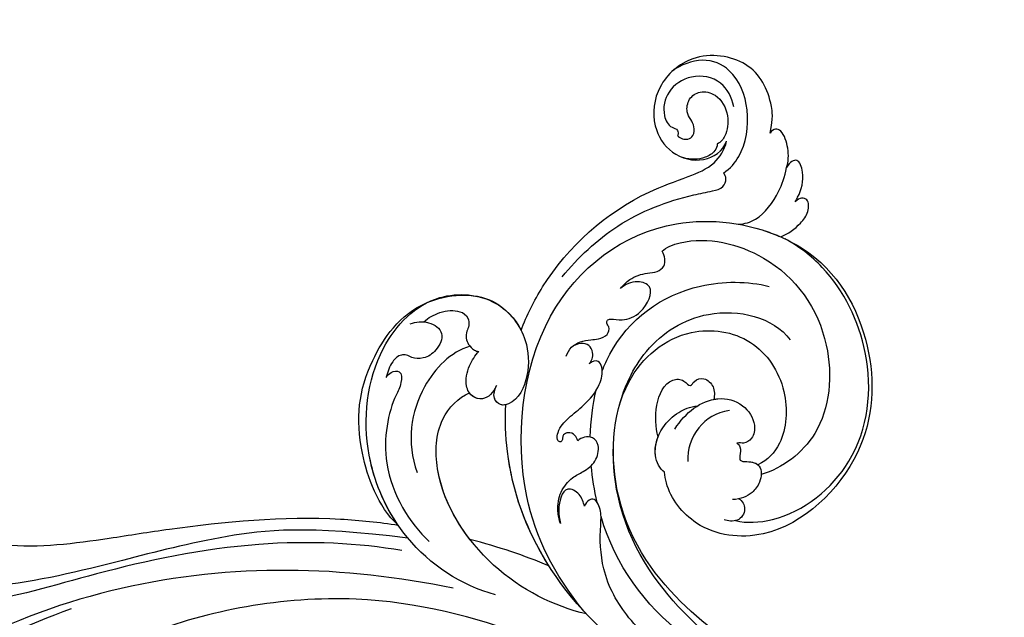
# Model space of a CAD drawing. Units: millimetres. Extents: x 301 to 2821, y 149 to 1931.
# Drawn here: x 2640 to 2663, y 853 to 866 of the extents above; entities that cross this region are included whole.
import ezdxf

# ---------------------------------------------------------------- set-up
doc = ezdxf.new("R2010")
doc.units = ezdxf.units.MM
doc.linetypes.add('HIDDEN', pattern=[9.525, 6.35, -3.175])
doc.layers.add('H-06.木作(細線)', color=8, linetype='Continuous')
doc.layers.add('H-08.木作(細線)', color=8, linetype='Continuous')

# ---------------------------------------------------------------- blocks, each defined once
blk = doc.blocks.new('SE-21050L-d')
at = {"layer": 'H-08.木作(細線)'}
for points, knots in [([(117.41, 52.74), (118.31, 55.06), (118.51, 58.66), (116.94, 64.19), (108.55, 67.17), (101.87, 63.36), (99.89, 57.38), (101.86, 52.25), (106.68, 49.95), (109.89, 51.39), (110.72, 52.75)], [0, 0, 0, 0, 2.683315, 11.833129, 20.50572, 27.131021, 32.994889, 37.744028, 42.465527, 46.874595, 46.874595, 46.874595, 46.874595]), ([(109.36, 48.11), (110.54, 48.61), (113.07, 50.71), (115.26, 56.35), (114.06, 63.04), (109.82, 66.01), (106.02, 65.39), (104.67, 64.71)], [0, 0, 0, 0, 3.544459, 10.651263, 16.817646, 20.985116, 24.833231, 24.833231, 24.833231, 24.833231]), ([(112.75, 57.67), (112.71, 59.15), (111.83, 62.16), (107.39, 63.87), (103.2, 62.1), (101.89, 58.87), (102.51, 56.43), (103.85, 55.91), (103.79, 55.19), (103.59, 54.95)], [0, 0, 0, 0, 3.923293, 8.452498, 12.580353, 16.352316, 18.500843, 19.467787, 20.245116, 20.245116, 20.245116, 20.245116]), ([(103.59, 54.95), (103.88, 54.41), (104.91, 53.95), (106.03, 54.5), (106.4, 55.82), (105.96, 57.07), (105.49, 58.31), (106.22, 60.25), (108.25, 61.09), (110.92, 59.89), (111.9, 56.72), (110.97, 53.67), (109.83, 52.81), (109.24, 52.6)], [0, 0, 0, 0, 1.550146, 2.545363, 3.857615, 5.051366, 6.450579, 8.384352, 10.37947, 12.737294, 16.382352, 19.391676, 21.29108, 21.29108, 21.29108, 21.29108]), ([(103.59, 54.95), (103.88, 54.41), (104.91, 53.95), (106.03, 54.5), (106.4, 55.82), (105.96, 57.07), (105.49, 58.31), (106.22, 60.25), (108.25, 61.09), (110.92, 59.89), (111.9, 56.72), (110.97, 53.67), (109.83, 52.81), (109.24, 52.6)], [0, 0, 0, 0, 1.550146, 2.545363, 3.857615, 5.051366, 6.450579, 8.384352, 10.37947, 12.737294, 16.382352, 19.391676, 21.29108, 21.29108, 21.29108, 21.29108]), ([(74.95, 30.36), (76.2, 32.44), (81.9, 40.08), (92.82, 46.76), (103.36, 48.42), (108.31, 49.41), (110.14, 51.53), (110.72, 52.75)], [56.453363, 56.453363, 56.453363, 56.453363, 64.014943, 85.816896, 92.195219, 96.634828, 100.386346, 100.386346, 100.386346, 100.386346]), ([(109.24, 52.6), (109.17, 52.24), (108.65, 51.43), (106.64, 50.69), (104.91, 50.94), (103.77, 51.54)], [0, 0, 0, 0, 1.047202, 2.752454, 5.730722, 5.730722, 5.730722, 5.730722]), ([(118.89, 47.18), (119.34, 48.01), (119.79, 49.83), (119.44, 52.51), (118.38, 53.4), (117.68, 53.04), (117.41, 52.74)], [0, 0, 0, 0, 2.875461, 5.493443, 6.554964, 7.592371, 7.592371, 7.592371, 7.592371]), ([(82.51, 37.17), (85.46, 39.58), (92.2, 44.07), (101.21, 45.68), (106.83, 45.75), (108.88, 45.83), (109.73, 47.09), (109.55, 47.85), (109.36, 48.11)], [0, 0, 0, 0, 11.383966, 23.808677, 26.710153, 28.428492, 29.6872, 30.648961, 30.648961, 30.648961, 30.648961]), ([(119.21, 41.86), (119.39, 42.05), (120.38, 43.23), (121.43, 45.4), (120.9, 48.46), (119.6, 47.93), (118.89, 47.18)], [1.32135, 1.32135, 1.32135, 1.32135, 2.074821, 5.783616, 7.907912, 9.795187, 9.795187, 9.795187, 9.795187]), ([(110.17, 40.11), (111.12, 39.96), (113.76, 40.31), (116.8, 43.21), (118.39, 45.83), (118.89, 47.18)], [0, 0, 0, 0, 2.789485, 8.273695, 11.742897, 11.742897, 11.742897, 11.742897]), ([(76.47, -13.1), (73.05, -6.61), (68.92, 7.08), (76.59, 33.92), (97.86, 44.51), (111.7, 40.06), (116.12, 37.04)], [0, 0, 0, 0, 18.920698, 45.239179, 69.423863, 85.085673, 85.085673, 85.085673, 85.085673]), ([(116.11, 37.04), (117.3, 37.31), (119.08, 38.12), (120.95, 39.85), (121.45, 42.15), (119.96, 42.41), (119.21, 41.86)], [2.741235, 2.741235, 2.741235, 2.741235, 6.334977, 8.411456, 10.248599, 12.18912, 12.18912, 12.18912, 12.18912]), ([(98.09, 38.19), (98.79, 38.73), (104.18, 39.65), (115.41, 34.68), (121.66, 21.14), (117.63, 6.37), (109.98, 2.64), (106.6, 2.29)], [0, 0, 0, 0, 3.223042, 15.730652, 32.143828, 45.341803, 55.804354, 55.804354, 55.804354, 55.804354]), ([(51.29, 4.8), (48.75, 8.24), (47.02, 19.19), (50.05, 28.81), (59.56, 38.35), (71.53, 37.16), (74.41, 32.21), (74.95, 30.36)], [18.062505, 18.062505, 18.062505, 18.062505, 29.445943, 45.754894, 57.759538, 66.541663, 72.200599, 72.200599, 72.200599, 72.200599]), ([(63.83, -8.22), (58.94, -5.87), (51.42, 1.47), (47.53, 16.86), (51.86, 31.37), (62.42, 38.87), (72.3, 36.26), (75.81, 29.65), (75.03, 23.35), (72.41, 19.77), (69.7, 19.68), (68.76, 21.26), (69.4, 22.25), (69.77, 22.83)], [0, 0, 0, 0, 15.78388, 29.445943, 45.754894, 57.759538, 66.541663, 73.818966, 78.855179, 83.963912, 85.262202, 86.629743, 88.524657, 88.524657, 88.524657, 88.524657]), ([(51.29, 4.8), (49.72, 8.32), (47.76, 17.65), (51.86, 31.37), (62.42, 38.87), (72.3, 36.26), (75.81, 29.65), (75.03, 23.35), (72.41, 19.77), (69.7, 19.68), (68.76, 21.26), (69.4, 22.25), (69.77, 22.83)], [18.062505, 18.062505, 18.062505, 18.062505, 29.445943, 45.754894, 57.759538, 66.541663, 73.818966, 78.855179, 83.963912, 85.262202, 86.629743, 88.524657, 88.524657, 88.524657, 88.524657]), ([(90.88, 33.82), (91.36, 34.26), (92.72, 35.16), (94.8, 35.48), (96.73, 35.2), (98.42, 35.98), (98.33, 37.47), (98.09, 38.19)], [0, 0, 0, 0, 1.95951, 4.812367, 6.206061, 7.461159, 9.710897, 9.710897, 9.710897, 9.710897]), ([(90.88, 33.82), (91.36, 34.26), (92.72, 35.16), (94.8, 35.48), (96.73, 35.2), (98.42, 35.98), (98.33, 37.47), (98.09, 38.19)], [0, 0, 0, 0, 1.95951, 4.812367, 6.206061, 7.461159, 9.710897, 9.710897, 9.710897, 9.710897]), ([(116.11, 37.04), (117.14, 36.33), (123.25, 31.49), (127.48, 19.08), (123.66, 1.78), (108.1, -8.68), (95.61, -4.76), (92.24, 1.69), (92.26, 4.77), (92.31, 5.31)], [85.081481, 85.081481, 85.081481, 85.081481, 88.73194, 107.918982, 125.098018, 143.472903, 153.755845, 161.270352, 162.874284, 162.874284, 162.874284, 162.874284]), ([(101.53, -3.85), (103.04, -4.55), (110.02, -5.48), (122.34, 1.24), (126.99, 16.63), (123.35, 29.78), (118.53, 35.16), (116.69, 36.63)], [0, 0, 0, 0, 5.811742, 20.13112, 36.887836, 51.171696, 58.271474, 58.271474, 58.271474, 58.271474]), ([(58.67, 34.38), (59.51, 34.57), (61.53, 34.42), (63.73, 32.11), (61.91, 29.66), (59.92, 28.78), (58.05, 29.13), (57.34, 29.91), (56.14, 30.15), (54.71, 29.16), (53.97, 27.93), (53.62, 27.11)], [0, 0, 0, 0, 2.712102, 5.30967, 7.996273, 10.287032, 11.991625, 12.911185, 13.724634, 15.456919, 18.041627, 18.041627, 18.041627, 18.041627]), ([(60.75, 34.32), (60.98, 34.25), (62.09, 33.83), (63.73, 32.11), (61.91, 29.66), (59.92, 28.78), (58.05, 29.13), (57.34, 29.91), (56.14, 30.15), (54.71, 29.16), (53.97, 27.93), (53.62, 27.11)], [2.042885, 2.042885, 2.042885, 2.042885, 2.712102, 5.30967, 7.996273, 10.287032, 11.991625, 12.911185, 13.724634, 15.456919, 18.041627, 18.041627, 18.041627, 18.041627]), ([(60.75, 34.32), (61.5, 34.81), (63.42, 35.45), (66.14, 35.25), (67.46, 33.99), (67.44, 32.52), (66.49, 31.36), (66.54, 29.95), (67.24, 28.85), (67.85, 28.45), (68.08, 28.41)], [0, 0, 0, 0, 2.796382, 5.855082, 7.513631, 8.535401, 9.387059, 11.638607, 12.957864, 13.611168, 13.611168, 13.611168, 13.611168]), ([(60.75, 34.32), (61.5, 34.81), (63.42, 35.45), (66.14, 35.25), (67.46, 33.99), (67.44, 32.52), (66.49, 31.36), (66.54, 29.95), (67.24, 28.85), (67.85, 28.45), (68.08, 28.41)], [0, 0, 0, 0, 2.796382, 5.855082, 7.513631, 8.535401, 9.387059, 11.638607, 12.957864, 13.611168, 13.611168, 13.611168, 13.611168]), ([(80.93, 25.27), (81.43, 26.25), (82.89, 27.13), (84.93, 27.05), (86.24, 26.91), (87.73, 27.15), (88.24, 28.3), (87.8, 28.98), (88.02, 29.6), (88.95, 29.54), (90.48, 28.85), (93.64, 29.5), (96.22, 33.11), (93.45, 34.72), (91.64, 34.3), (90.88, 33.82)], [0, 0, 0, 0, 3.103066, 4.705088, 5.852103, 7.263969, 8.469886, 9.157902, 9.627808, 10.249815, 12.154504, 15.150701, 19.090111, 21.29758, 24.195308, 24.195308, 24.195308, 24.195308]), ([(80.93, 25.27), (81.43, 26.25), (82.89, 27.13), (84.93, 27.05), (86.24, 26.91), (87.73, 27.15), (88.24, 28.3), (87.8, 28.98), (88.02, 29.6), (88.95, 29.54), (90.48, 28.85), (93.64, 29.5), (96.22, 33.11), (93.45, 34.72), (91.64, 34.3), (90.88, 33.82)], [0, 0, 0, 0, 3.103066, 4.705088, 5.852103, 7.263969, 8.469886, 9.157902, 9.627808, 10.249815, 12.154504, 15.150701, 19.090111, 21.29758, 24.195308, 24.195308, 24.195308, 24.195308]), ([(85.89, 22.1), (86.37, 22.89), (90.36, 28.64), (100.02, 33.29), (110, 31.41), (113.03, 30)], [67.359397, 67.359397, 67.359397, 67.359397, 70.051793, 87.979035, 98.430424, 98.430424, 98.430424, 98.430424]), ([(66.92, 29.41), (63.91, 29.11), (57.44, 24.62), (54.79, 16.94), (55.55, 12.15)], [0, 0, 0, 0, 9.386805, 21.826736, 21.826736, 21.826736, 21.826736]), ([(69.77, 22.83), (69.11, 21.9), (67.74, 20.86), (65.67, 21.82), (65.01, 24.01), (66.09, 26.51), (67.45, 27.92), (68.08, 28.41)], [0, 0, 0, 0, 2.898253, 4.503085, 6.399127, 9.458243, 12.09366, 12.09366, 12.09366, 12.09366]), ([(69.77, 22.83), (69.11, 21.9), (67.74, 20.86), (65.67, 21.82), (65.01, 24.01), (66.09, 26.51), (67.45, 27.92), (68.08, 28.41)], [0, 0, 0, 0, 2.898253, 4.503085, 6.399127, 9.458243, 12.09366, 12.09366, 12.09366, 12.09366]), ([(53.62, 27.11), (53.84, 27.37), (54.5, 27.88), (56.19, 27.8), (55.64, 25.49), (53.28, 22.8), (49.57, 13.48), (53.11, 4.7), (55.42, 1.56)], [0, 0, 0, 0, 1.035731, 2.31748, 4.107771, 6.521075, 16.87269, 29.84354, 29.84354, 29.84354, 29.84354]), ([(53.62, 27.11), (53.84, 27.37), (54.5, 27.88), (56.19, 27.8), (55.64, 25.49), (53.28, 22.8), (49.57, 13.48), (53.11, 4.7), (55.42, 1.56)], [0, 0, 0, 0, 1.035731, 2.31748, 4.107771, 6.521075, 16.87269, 29.84354, 29.84354, 29.84354, 29.84354]), ([(84.14, 23.49), (84.37, 23.67), (84.78, 24.14), (85.04, 25.16), (84.75, 26.37), (83.36, 26.9), (82.4, 26.68), (81.96, 26.42)], [0, 0, 0, 0, 0.860605, 1.847249, 3.045318, 4.204697, 5.805076, 5.805076, 5.805076, 5.805076]), ([(84.14, 23.49), (84.37, 23.67), (84.78, 24.14), (85.04, 25.16), (84.75, 26.37), (83.36, 26.9), (82.4, 26.68), (81.96, 26.42)], [0, 0, 0, 0, 0.860605, 1.847249, 3.045318, 4.204697, 5.805076, 5.805076, 5.805076, 5.805076]), ([(87.52, 16.58), (88.56, 18.87), (92.66, 24.85), (103.83, 29.3), (112.75, 25.36), (114.67, 21.5)], [0, 0, 0, 0, 9.393992, 20.025964, 32.990272, 32.990272, 32.990272, 32.990272]), ([(110.93, -64.32), (110.78, -51.89), (106.3, -39.91), (98.44, -25.08), (91.03, -17.33), (82.73, 0.04), (87.01, 20.16), (99, 26.83), (109.49, 23.3), (113.25, 14.61), (111.21, 6.6), (107.99, 4.23), (106.39, 3.84)], [1.222725, 1.222725, 1.222725, 1.222725, 28.727341, 29.843858, 52.398247, 74.559331, 91.054673, 103.481557, 112.779577, 121.717699, 129.346407, 134.200364, 134.200364, 134.200364, 134.200364]), ([(110.93, -64.32), (110.78, -51.89), (106.3, -39.91), (98.44, -25.08), (91.03, -17.33), (82.73, 0.04), (87.01, 20.16), (99, 26.83), (109.49, 23.3), (113.25, 14.61), (111.21, 6.6), (107.99, 4.23), (106.39, 3.84)], [1.222725, 1.222725, 1.222725, 1.222725, 28.727341, 29.843858, 52.398247, 74.559331, 91.054673, 103.481557, 112.779577, 121.717699, 129.346407, 134.200364, 134.200364, 134.200364, 134.200364]), ([(113.34, -63.22), (111.81, -52.65), (109.26, -40.3), (99.02, -23.48), (91.65, -16.71), (82.73, 0.04), (87.01, 20.16), (99, 26.83), (109.49, 23.3), (113.25, 14.61), (111.21, 6.6), (107.99, 4.23), (106.39, 3.84)], [0, 0, 0, 0, 28.727341, 29.843858, 52.398247, 74.559331, 91.054673, 103.481557, 112.779577, 121.717699, 129.346407, 134.200364, 134.200364, 134.200364, 134.200364]), ([(80.3, 12.39), (80.28, 12.7), (80.1, 13.38), (79.22, 13.97), (78.37, 13.77), (78.11, 13.28), (78.04, 12.76), (77.5, 12.63), (77.2, 13.33), (77.79, 14.78), (79.61, 16.17), (82.48, 17.54), (84.98, 19.63), (86.12, 22.1), (85.66, 23.94), (84.64, 23.81), (84.14, 23.49)], [0, 0, 0, 0, 0.933881, 2.027626, 2.77099, 3.263403, 3.716069, 4.099633, 4.61664, 5.694644, 8.416265, 11.371862, 15.253061, 17.860841, 18.974188, 20.439453, 20.439453, 20.439453, 20.439453]), ([(80.3, 12.39), (80.28, 12.7), (80.1, 13.38), (79.22, 13.97), (78.37, 13.77), (78.11, 13.28), (78.04, 12.76), (77.5, 12.63), (77.2, 13.33), (77.79, 14.78), (79.61, 16.17), (82.48, 17.54), (84.98, 19.63), (86.12, 22.1), (85.66, 23.94), (84.64, 23.81), (84.14, 23.49)], [0, 0, 0, 0, 0.933881, 2.027626, 2.77099, 3.263403, 3.716069, 4.099633, 4.61664, 5.694644, 8.416265, 11.371862, 15.253061, 17.860841, 18.974188, 20.439453, 20.439453, 20.439453, 20.439453]), ([(76.78, -13.58), (72.21, -11.55), (63.33, -4.96), (57.46, 9.19), (59.85, 19.35), (63.79, 22.15), (65.54, 22.5)], [0, 0, 0, 0, 16.335921, 32.676593, 40.294429, 46.344584, 46.344584, 46.344584, 46.344584]), ([(76.78, -13.58), (72.21, -11.55), (63.33, -4.96), (57.46, 9.19), (59.85, 19.35), (63.79, 22.15), (65.54, 22.5)], [0, 0, 0, 0, 16.335921, 32.676593, 40.294429, 46.344584, 46.344584, 46.344584, 46.344584]), ([(61.55, 0.72), (59.72, 4.28), (57.86, 10.89), (59.85, 19.35), (63.79, 22.15), (65.54, 22.5)], [21.350828, 21.350828, 21.350828, 21.350828, 32.676593, 40.294429, 46.344584, 46.344584, 46.344584, 46.344584]), ([(69.77, 22.83), (69.11, 21.9), (67.74, 20.86), (66.04, 21.64), (65.63, 22.28), (65.54, 22.5)], [0, 0, 0, 0, 2.898253, 4.503085, 5.236982, 5.236982, 5.236982, 5.236982]), ([(70.61, 19.74), (70.33, 19.73), (69.61, 19.84), (68.76, 21.26), (69.4, 22.25), (69.77, 22.83)], [84.414308, 84.414308, 84.414308, 84.414308, 85.262202, 86.629743, 88.524657, 88.524657, 88.524657, 88.524657]), ([(51.11, 0.96), (45.05, 3.23), (29.49, 6.95), (5.14, 6.35), (-12.48, 3.99), (-28.74, 8.04), (-35.59, 15.65), (-35.34, 20.38), (-35.29, 20.78)], [0, 0, 0, 0, 20.43777, 43.052998, 63.007131, 78.862705, 92.749511, 94.021029, 94.021029, 94.021029, 94.021029]), ([(84.91, -22.51), (79.61, -18.59), (71.06, -5.71), (68.81, 9.11), (70.06, 17.46), (70.61, 19.74)], [0, 0, 0, 0, 18.295129, 37.122874, 44.447382, 44.447382, 44.447382, 44.447382]), ([(84.91, -22.51), (79.61, -18.59), (71.06, -5.71), (68.81, 9.11), (70.06, 17.46), (70.61, 19.74)], [0, 0, 0, 0, 18.295129, 37.122874, 44.447382, 44.447382, 44.447382, 44.447382]), ([(72.55, -5.41), (70.07, 0.79), (68.84, 9.3), (70.06, 17.46), (70.61, 19.74)], [18.885979, 18.885979, 18.885979, 18.885979, 37.122874, 44.447382, 44.447382, 44.447382, 44.447382]), ([(92.33, 10.71), (92.25, 12.29), (92.59, 15.4), (95.01, 19.08), (97.72, 18.71), (98.42, 17.09), (99.47, 18.32), (100.97, 18.3), (102.16, 16.73), (101.9, 15.34), (101.64, 14.77)], [0, 0, 0, 0, 4.818333, 9.401107, 11.106376, 12.320149, 13.141389, 14.706628, 16.595746, 18.456941, 18.456941, 18.456941, 18.456941]), ([(92.33, 10.71), (92.25, 12.29), (92.59, 15.4), (95.01, 19.08), (97.72, 18.71), (98.42, 17.09), (99.47, 18.32), (100.97, 18.3), (102.16, 16.73), (101.9, 15.34), (101.64, 14.77)], [0, 0, 0, 0, 4.818333, 9.401107, 11.106376, 12.320149, 13.141389, 14.706628, 16.595746, 18.456941, 18.456941, 18.456941, 18.456941]), ([(92.33, 10.71), (92.25, 12.29), (92.59, 15.4), (95.01, 19.08), (97.72, 18.71), (98.42, 17.09), (99.47, 18.32), (100.97, 18.3), (102.16, 16.73), (101.9, 15.34), (101.64, 14.77)], [0, 0, 0, 0, 4.818333, 9.401107, 11.106376, 12.320149, 13.141389, 14.706628, 16.595746, 18.456941, 18.456941, 18.456941, 18.456941]), ([(51.29, 4.8), (48.55, 5.74), (37.41, 9.08), (22.1, 10.46), (5.91, 10.89), (-4.38, 11.41), (-11.72, 14.1), (-14.42, 16.15), (-15.76, 15.43), (-15.25, 13.11), (-14.41, 12.75), (-14.15, 12.46)], [23.819782, 23.819782, 23.819782, 23.819782, 32.214461, 57.194112, 66.640037, 82.782775, 87.855851, 90.261032, 92.242533, 93.660667, 95.953622, 95.953622, 95.953622, 95.953622]), ([(95.07, 11.44), (97.02, 13.58), (101.16, 15.73), (105.92, 13.53), (107.35, 10.27), (106.5, 7.93), (104.99, 7.24), (104.32, 7.63), (103.85, 7.61)], [0, 0, 0, 0, 7.851102, 11.906202, 15.427347, 17.492245, 18.950342, 19.918647, 19.918647, 19.918647, 19.918647]), ([(92.31, 5.31), (91.68, 5.93), (90.96, 8.55), (92.94, 12.05), (95.82, 13.9), (97.88, 14.32), (99.07, 14.25)], [0, 0, 0, 0, 2.983945, 7.217872, 10.625809, 13.437553, 13.437553, 13.437553, 13.437553]), ([(101.64, 14.77), (101.86, 14.77), (103.38, 14.7), (105.92, 13.53), (107.35, 10.27), (106.5, 7.93), (104.99, 7.24), (104.32, 7.63), (103.85, 7.61)], [7.196354, 7.196354, 7.196354, 7.196354, 7.851102, 11.906202, 15.427347, 17.492245, 18.950342, 19.918647, 19.918647, 19.918647, 19.918647]), ([(101.64, 14.77), (101.86, 14.77), (103.38, 14.7), (105.92, 13.53), (107.35, 10.27), (106.5, 7.93), (104.99, 7.24), (104.32, 7.63), (103.85, 7.61)], [7.196354, 7.196354, 7.196354, 7.196354, 7.851102, 11.906202, 15.427347, 17.492245, 18.950342, 19.918647, 19.918647, 19.918647, 19.918647]), ([(75.43, 0.58), (75.34, 1.2), (75.3, 2.91), (76.17, 5.27), (78.22, 7.09), (80.41, 7.65), (82.44, 8.64), (83.49, 10.93), (82.77, 12.53), (81.48, 12.87), (80.64, 12.59), (80.3, 12.39)], [0, 0, 0, 0, 1.87771, 4.854786, 7.588575, 9.519017, 11.893795, 14.277133, 15.847565, 17.144968, 18.255633, 18.255633, 18.255633, 18.255633]), ([(75.43, 0.58), (75.34, 1.2), (75.3, 2.91), (76.17, 5.27), (78.22, 7.09), (80.41, 7.65), (82.44, 8.64), (83.49, 10.93), (82.77, 12.53), (81.48, 12.87), (80.64, 12.59), (80.3, 12.39)], [0, 0, 0, 0, 1.87771, 4.854786, 7.588575, 9.519017, 11.893795, 14.277133, 15.847565, 17.144968, 18.255633, 18.255633, 18.255633, 18.255633]), ([(103.66, 12.69), (101.62, 12.73), (98.29, 11.44), (96.28, 8.05), (96.06, 6.25)], [0, 0, 0, 0, 5.220205, 10.628772, 10.628772, 10.628772, 10.628772]), ([(52.37, 2.65), (37.67, 7.32), (24.86, 8.34), (7.87, 7.1), (-5.21, 6.35), (-15.06, 7.47), (-19.92, 8.44), (-21.35, 10.64), (-21.43, 11.33)], [0.020146, 0.020146, 0.020146, 0.020146, 15.298865, 30.815883, 50.718848, 54.653573, 60.618321, 62.916539, 62.916539, 62.916539, 62.916539]), ([(92.31, 5.31), (91.68, 5.93), (91.11, 8), (91.83, 9.91), (92.33, 10.71)], [0, 0, 0, 0, 2.983945, 5.686329, 5.686329, 5.686329, 5.686329]), ([(92.31, 5.31), (91.68, 5.93), (91.11, 8), (91.83, 9.91), (92.33, 10.71)], [0, 0, 0, 0, 2.983945, 5.686329, 5.686329, 5.686329, 5.686329]), ([(103.85, 7.61), (104.06, 7.46), (104.4, 6.79), (104.02, 5.92), (103.76, 4.79), (105.33, 4.57), (107.05, 3.8), (106.41, 1.15), (104.45, -0.52), (102.94, -0.8), (101.66, -0.65)], [0, 0, 0, 0, 0.754483, 2.075746, 2.706121, 3.719344, 5.820573, 8.191835, 10.124429, 13.327811, 13.327811, 13.327811, 13.327811]), ([(103.85, 7.61), (104.06, 7.46), (104.4, 6.79), (104.02, 5.92), (103.76, 4.79), (105.33, 4.57), (107.05, 3.8), (106.41, 1.15), (104.45, -0.52), (102.94, -0.8), (101.66, -0.65)], [0, 0, 0, 0, 0.754483, 2.075746, 2.706121, 3.719344, 5.820573, 8.191835, 10.124429, 13.327811, 13.327811, 13.327811, 13.327811]), ([(103.85, 7.61), (104.06, 7.46), (104.4, 6.79), (104.02, 5.92), (103.76, 4.79), (105.18, 4.59), (106.07, 4.23), (106.39, 3.84)], [0, 0, 0, 0, 0.754483, 2.075746, 2.706121, 3.719344, 5.460366, 5.460366, 5.460366, 5.460366]), ([(79.48, 2.48), (79.46, 3.06), (79.23, 4.53), (77.46, 5.92), (75.64, 4.03), (75.38, 1.92), (75.43, 0.58)], [0, 0, 0, 0, 1.83306, 3.785656, 5.541647, 9.559068, 9.559068, 9.559068, 9.559068]), ([(79.48, 2.48), (79.46, 3.06), (79.23, 4.53), (77.46, 5.92), (75.64, 4.03), (75.38, 1.92), (75.43, 0.58)], [0, 0, 0, 0, 1.83306, 3.785656, 5.541647, 9.559068, 9.559068, 9.559068, 9.559068]), ([(57.72, -6.07), (42.07, 0.34), (9.19, 7.23), (-32.83, -4.11), (-49.9, -27.06), (-54.53, -40.22), (-53.11, -49.61), (-49.07, -52.1), (-44.82, -50.35), (-43.55, -48.01), (-43.56, -46.83), (-43.74, -46.52)], [0, 0, 0, 0, 50.577913, 100.717039, 118.919781, 134.305756, 140.021377, 144.555856, 148.761913, 151.034957, 152.179314, 152.179314, 152.179314, 152.179314]), ([(88.77, -22.38), (86.4, -20.41), (82.65, -15.78), (80.06, -8.04), (80.96, -2.05), (81.9, 1.09), (81.36, 3.8), (80.03, 3.26), (79.48, 2.48)], [0, 0, 0, 0, 9.109887, 17.468628, 24.136727, 26.281922, 28.329284, 30.316804, 30.316804, 30.316804, 30.316804]), ([(88.77, -22.38), (86.4, -20.41), (82.65, -15.78), (80.06, -8.04), (80.96, -2.05), (81.9, 1.09), (81.36, 3.8), (80.03, 3.26), (79.48, 2.48)], [0, 0, 0, 0, 9.109887, 17.468628, 24.136727, 26.281922, 28.329284, 30.316804, 30.316804, 30.316804, 30.316804]), ([(-52.71, -36.08), (-52.07, -34.05), (-48.66, -27.32), (-37.71, -14.96), (-22.55, -4.24), (-6.76, 0.43), (0.47, 1.48)], [0, 0, 0, 0, 7.438307, 21.551841, 48.771614, 66.344865, 66.344865, 66.344865, 66.344865]), ([(105.35, -38.91), (103.4, -34.57), (98.88, -27.34), (87.11, -16.81), (82.48, -7.24), (81.66, 0.48)], [0, 0, 0, 0, 14.408435, 24.356941, 46.59861, 46.59861, 46.59861, 46.59861]), ([(102.6, -0.7), (103.1, -1.07), (103.53, -2.52), (102.03, -4.23), (100.37, -3.7), (99.84, -3.39)], [0, 0, 0, 0, 1.779953, 3.805653, 5.596643, 5.596643, 5.596643, 5.596643]), ([(102.6, -0.7), (103.1, -1.07), (103.53, -2.52), (102.03, -4.23), (100.37, -3.7), (99.84, -3.39)], [0, 0, 0, 0, 1.779953, 3.805653, 5.596643, 5.596643, 5.596643, 5.596643]), ([(67.37, -15.36), (60.31, -10.93), (41.66, -2.4), (20.59, -2.6), (10.85, -4.43)], [0, 0, 0, 0, 26.383322, 58.503425, 58.503425, 58.503425, 58.503425])]:
    blk.add_open_spline(points, degree=3, knots=knots, dxfattribs=at)
for points in [[(113.98, 38.36), (114.72, 37.95), (115.43, 37.51), (116.12, 37.04)], [(82.27, 12.61), (82.76, 14.97), (83.49, 17.27), (84.45, 19.38)], [(81.48, 2.68), (81.4, 4.54), (81.44, 6.44), (81.62, 8.34)], [(72.55, -5.41), (69.22, -3.19), (65.57, -1.17), (61.55, 0.72)], [(72.55, -5.41), (69.22, -3.19), (65.57, -1.17), (61.55, 0.72)], [(72.55, -5.41), (69.22, -3.19), (65.57, -1.17), (61.55, 0.72)]]:
    blk.add_open_spline(points, degree=3, dxfattribs=at)
blk = doc.blocks.new('AA-0008-03')
at = {"rotation": 10.57191844348371}
blk.add_blockref('SE-21050L-d', (27875.59, -37167.53), dxfattribs=at)

msp = doc.modelspace()

# ---------------------------------------------------------------- linework, layer by layer
at = {"layer": 'H-06.木作(細線)', "color": 2, "linetype": 'HIDDEN', "extrusion": (0, 0, -1)}
msp.add_ellipse((2673.533, 806.694), major_axis=(-59.447, 58.785), ratio=0.961858, start_param=-14.137167, end_param=-7.853982, dxfattribs=at)

# ---------------------------------------------------------------- block references
at = {"layer": 'H-06.木作(細線)', "xscale": 0.1500790657116326, "yscale": 0.1500790657116326, "zscale": 0.1500790657116326}
msp.add_blockref('AA-0008-03', (-1542.168, 6430.978), dxfattribs=at)

doc.saveas('drawing.dxf')
